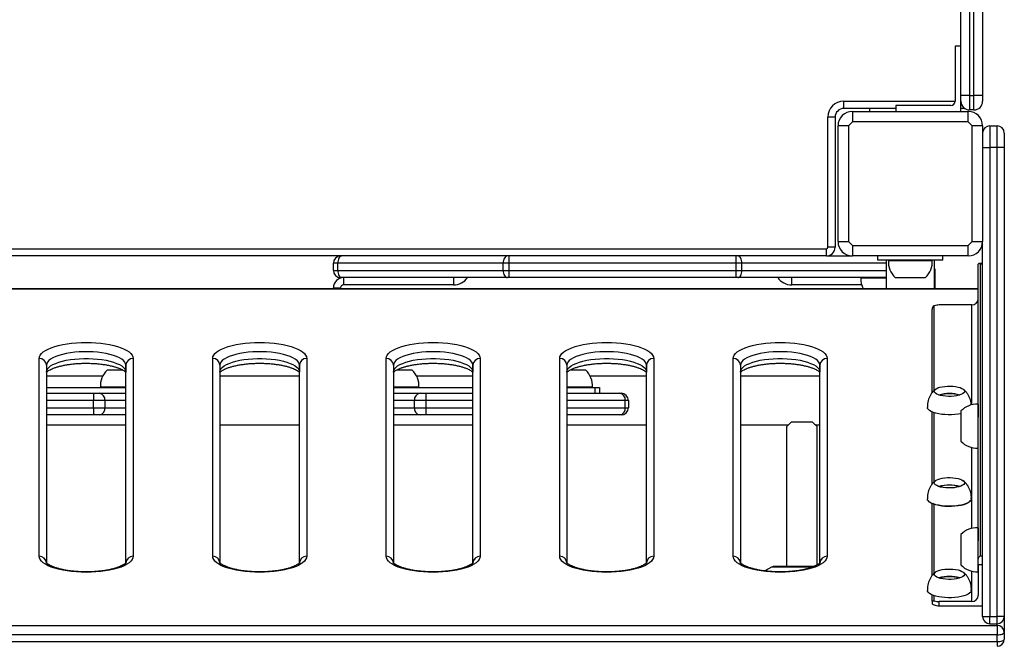
# Model space of a CAD drawing. Units: millimetres. Extents: x -7376 to 8234, y -7342 to 9210.
# Drawn here: x 1189 to 1870, y -5660 to -5226 of the extents above; entities that cross this region are included whole.
import ezdxf

# ---------------------------------------------------------------- set-up
doc = ezdxf.new("R2010")
doc.units = ezdxf.units.MM

# ---------------------------------------------------------------- blocks, each defined once
blk = doc.blocks.new('T922')
at = {"color": 7, "linetype": 'Continuous', "lineweight": 25}
for p, q in [((1839.63, -5278.61), (1839.63, -4500.62)), ((1845.63, -4500.62), (1845.63, -5278.61)), ((1848.63, -5278.61), (1848.63, -4500.62)), ((1854.63, -4500.62), (1854.63, -5278.61)), ((1835.63, -5244.62), (1835.63, -5282.62)), ((1839.63, -5244.62), (1835.63, -5244.62)), ((1758.63, -5287.61), (1758.63, -5282.62)), ((1845.63, -5278.61), (1839.63, -5278.61)), ((1839.63, -5282.62), (1839.63, -5278.61)), ((1839.63, -5289.62), (1839.63, -5282.62)), ((1845.63, -5278.61), (1848.63, -5278.61)), ((1845.63, -5278.61), (1845.63, -5288.62)), ((1854.63, -5278.61), (1848.63, -5278.61)), ((1848.63, -5288.62), (1848.63, -5278.61)), ((1854.63, -5278.61), (1854.63, -5282.62)), ((1794.63, -5287.61), (1758.63, -5287.61)), ((1764.63, -5289.62), (1764.63, -5296.94)), ((1764.63, -5289.62), (1844.63, -5289.62)), ((1776.63, -5289.62), (1776.63, -5287.61)), ((1794.63, -5285.61), (1794.63, -5289.62)), ((1832.63, -5285.61), (1794.63, -5285.61)), ((1842.31, -5287.61), (1839.63, -5287.61)), ((1844.63, -5296.94), (1844.63, -5289.62)), ((1848.63, -5288.62), (1845.63, -5288.62)), ((1747.63, -5383.62), (1747.63, -5293.62)), ((1752.63, -5293.62), (1747.63, -5293.62)), ((1752.63, -5293.62), (1752.63, -5383.62)), ((1844.63, -5296.94), (1764.63, -5296.94)), ((1761.95, -5299.61), (1754.63, -5299.61)), ((1754.63, -5379.61), (1754.63, -5299.61)), ((1761.95, -5299.61), (1761.95, -5379.61)), ((1847.31, -5379.61), (1847.31, -5299.61)), ((1854.63, -5299.61), (1847.31, -5299.61)), ((1854.63, -5299.61), (1854.63, -5379.61)), ((1859.63, -5299.61), (1859.63, -5314.62)), ((1859.63, -5299.61), (1864.63, -5299.61)), ((1864.63, -5314.62), (1864.63, -5299.61)), ((1869.63, -5304.61), (1869.63, -5314.62)), ((1854.63, -5314.62), (1859.63, -5314.62)), ((1859.63, -5314.62), (1859.63, -5639.06)), ((1864.63, -5314.62), (1859.63, -5314.62)), ((1864.63, -5639.06), (1864.63, -5314.62)), ((1869.63, -5314.62), (1864.63, -5314.62)), ((1869.63, -5314.62), (1869.63, -5639.06)), ((1754.63, -5379.61), (1761.95, -5379.61)), ((1847.31, -5379.61), (1854.63, -5379.61)), ((1854.63, -5639.06), (1854.63, -5379.61)), ((962.63, -5384.61), (1746.63, -5384.61)), ((1746.63, -5389.61), (1746.63, -5384.61)), ((1752.63, -5383.62), (1747.63, -5383.62)), ((1764.63, -5382.29), (1844.63, -5382.29)), ((1764.63, -5382.29), (1764.63, -5389.61)), ((1844.63, -5389.61), (1844.63, -5382.29)), ((1746.63, -5389.61), (962.63, -5389.61)), ((1527.08, -5394.62), (1527.08, -5389.61)), ((1684.18, -5394.62), (1684.18, -5389.61)), ((1746.63, -5389.61), (1764.63, -5389.61)), ((1844.63, -5389.61), (1764.63, -5389.61)), ((1782.13, -5392.62), (1782.13, -5389.61)), ((1827.13, -5392.62), (1782.13, -5392.62)), ((1787.88, -5392.62), (1787.88, -5412.38)), ((1789.44, -5392.82), (1819.81, -5392.82)), ((1789.46, -5392.62), (1789.46, -5392.82)), ((1819.8, -5392.82), (1819.8, -5392.62)), ((1821.38, -5412.38), (1821.38, -5392.62)), ((1827.13, -5392.62), (1827.13, -5389.61)), ((1408.6, -5394.62), (1405.63, -5394.62)), ((1405.63, -5399.62), (1405.63, -5394.62)), ((1405.63, -5399.62), (1408.6, -5399.62)), ((1523.09, -5394.62), (1408.6, -5394.62)), ((1408.6, -5399.62), (1408.6, -5394.62)), ((1408.6, -5399.62), (1523.09, -5399.62)), ((1527.08, -5394.62), (1523.09, -5394.62)), ((1523.09, -5399.62), (1523.09, -5394.62)), ((1523.09, -5399.62), (1527.08, -5399.62)), ((1684.18, -5394.62), (1527.08, -5394.62)), ((1527.08, -5399.62), (1527.08, -5394.62)), ((1527.08, -5399.62), (1684.18, -5399.62)), ((1527.08, -5404.62), (1527.08, -5399.62)), ((1688.17, -5394.62), (1684.18, -5394.62)), ((1684.18, -5399.62), (1684.18, -5394.62)), ((1684.18, -5399.62), (1688.17, -5399.62)), ((1684.18, -5404.62), (1684.18, -5399.62)), ((1688.17, -5399.62), (1688.17, -5394.62)), ((1821.63, -5399.87), (1821.63, -5409.87)), ((1851.63, -5492.18), (1851.63, -5395.37)), ((1854.63, -5394.88), (1852.24, -5394.88)), ((1853.13, -5596.97), (1853.13, -5395.18)), ((1853.13, -5395.18), (1854.63, -5395.18)), ((1411.46, -5404.62), (1410.63, -5404.62)), ((1525.96, -5404.62), (1411.46, -5404.62)), ((1412.63, -5404.62), (1412.63, -5409.62)), ((1488.63, -5404.62), (1488.63, -5409.62)), ((1527.08, -5404.62), (1525.96, -5404.62)), ((1684.18, -5404.62), (1527.08, -5404.62)), ((1685.3, -5404.62), (1684.18, -5404.62)), ((1787.88, -5404.62), (1685.3, -5404.62)), ((1722.63, -5409.62), (1722.63, -5404.62)), ((1770.44, -5404.82), (1787.88, -5404.82)), ((1770.46, -5404.62), (1770.46, -5404.82)), ((1794.13, -5404.62), (1815.13, -5404.62)), ((1851.63, -5412.38), (869.63, -5412.38)), ((1405.63, -5411.62), (1410.63, -5411.62)), ((1405.63, -5412.38), (1405.63, -5411.62)), ((1488.63, -5409.62), (1412.63, -5409.62)), ((1821.63, -5409.87), (1821.63, -5412.38)), ((1819.63, -5484.29), (1819.63, -5426.66)), ((1847.13, -5423.54), (1824.63, -5423.54)), ((1202.13, -5597.37), (1202.13, -5460.56)), ((1267.13, -5460.56), (1267.13, -5597.37)), ((1322.13, -5597.37), (1322.13, -5460.56)), ((1387.13, -5460.56), (1387.13, -5597.37)), ((1442.13, -5597.37), (1442.13, -5460.56)), ((1507.13, -5460.56), (1507.13, -5597.37)), ((1562.13, -5597.37), (1562.13, -5460.56)), ((1627.13, -5460.56), (1627.13, -5597.37)), ((1682.13, -5597.37), (1682.13, -5460.56)), ((1747.13, -5460.56), (1747.13, -5597.37)), ((1207.13, -5465.26), (1207.13, -5601.71)), ((1207.13, -5465.26), (1207.13, -5469.96)), ((1262.13, -5601.74), (1262.13, -5465.26)), ((1262.13, -5465.26), (1262.13, -5469.96)), ((1327.13, -5465.26), (1327.13, -5601.71)), ((1327.13, -5465.26), (1327.13, -5469.96)), ((1382.13, -5601.74), (1382.13, -5465.26)), ((1382.13, -5465.26), (1382.13, -5469.96)), ((1447.13, -5465.26), (1447.13, -5601.71)), ((1447.13, -5465.26), (1447.13, -5469.96)), ((1502.13, -5601.74), (1502.13, -5465.26)), ((1502.13, -5465.26), (1502.13, -5469.96)), ((1567.13, -5465.26), (1567.13, -5601.71)), ((1567.13, -5465.26), (1567.13, -5469.96)), ((1622.13, -5601.74), (1622.13, -5465.26)), ((1622.13, -5465.26), (1622.13, -5469.96)), ((1687.13, -5465.26), (1687.13, -5601.71)), ((1687.13, -5465.26), (1687.13, -5469.96)), ((1742.13, -5601.74), (1742.13, -5465.26)), ((1742.13, -5465.26), (1742.13, -5469.96)), ((1246, -5472.87), (1207.13, -5472.87)), ((1260.09, -5468.62), (1249.13, -5468.62)), ((1382.13, -5472.87), (1327.13, -5472.87)), ((1460.13, -5468.62), (1449.21, -5468.62)), ((1502.13, -5472.87), (1463.26, -5472.87)), ((1580.13, -5468.62), (1569.21, -5468.62)), ((1622.13, -5472.87), (1583.26, -5472.87)), ((1742.13, -5472.87), (1687.13, -5472.87)), ((1207.13, -5480.62), (1262.13, -5480.62)), ((1262.13, -5480.42), (1244.44, -5480.42)), ((1244.46, -5480.42), (1244.46, -5480.62)), ((1464.81, -5480.42), (1447.13, -5480.42)), ((1447.13, -5480.62), (1502.13, -5480.62)), ((1464.8, -5480.62), (1464.8, -5480.42)), ((1584.81, -5480.42), (1567.13, -5480.42)), ((1567.13, -5480.62), (1586.63, -5480.62)), ((1584.8, -5480.62), (1584.8, -5480.42)), ((1586.63, -5484.62), (1586.63, -5480.62)), ((1586.63, -5480.62), (1589.63, -5480.62)), ((1589.63, -5480.62), (1589.63, -5484.62)), ((1207.13, -5484.62), (1239.77, -5484.62)), ((1239.77, -5484.62), (1239.77, -5489.62)), ((1239.77, -5484.62), (1243.7, -5484.62)), ((1243.7, -5484.62), (1262.13, -5484.62)), ((1447.13, -5484.62), (1465.56, -5484.62)), ((1465.56, -5484.62), (1469.49, -5484.62)), ((1469.49, -5484.62), (1502.13, -5484.62)), ((1469.49, -5484.62), (1469.49, -5489.62)), ((1567.13, -5484.62), (1603.56, -5484.62)), ((1603.56, -5484.62), (1604.63, -5484.62)), ((1239.77, -5494.62), (1239.77, -5489.62)), ((1247.63, -5489.62), (1239.77, -5489.62)), ((1239.77, -5494.62), (1239.77, -5499.62)), ((1239.77, -5494.62), (1247.63, -5494.62)), ((1247.63, -5489.62), (1247.63, -5494.62)), ((1469.49, -5489.62), (1461.63, -5489.62)), ((1461.63, -5494.62), (1461.63, -5489.62)), ((1461.63, -5494.62), (1469.49, -5494.62)), ((1469.49, -5489.62), (1469.49, -5494.62)), ((1469.49, -5494.62), (1469.49, -5499.62)), ((1607.49, -5494.62), (1607.49, -5489.62)), ((1609.63, -5489.62), (1607.49, -5489.62)), ((1607.49, -5494.62), (1609.63, -5494.62)), ((1609.63, -5489.62), (1609.63, -5494.62)), ((1851.43, -5492.17), (1851.43, -5522.54)), ((1851.63, -5492.18), (1851.43, -5492.18)), ((1851.63, -5492.18), (1851.63, -5501.23)), ((1239.77, -5499.62), (1207.13, -5499.62)), ((1243.7, -5499.62), (1239.77, -5499.62)), ((1262.13, -5499.62), (1243.7, -5499.62)), ((1465.56, -5499.62), (1447.13, -5499.62)), ((1469.49, -5499.62), (1465.56, -5499.62)), ((1502.13, -5499.62), (1469.49, -5499.62)), ((1603.56, -5499.62), (1567.13, -5499.62)), ((1604.63, -5499.62), (1603.56, -5499.62)), ((1819.63, -5547.56), (1819.63, -5497.69)), ((1839.63, -5496.85), (1839.63, -5517.85)), ((1851.63, -5577.69), (1851.63, -5501.23)), ((1207.13, -5506.36), (1262.13, -5506.36)), ((1327.13, -5506.36), (1382.13, -5506.36)), ((1447.13, -5506.36), (1502.13, -5506.36)), ((1567.13, -5506.36), (1622.13, -5506.36)), ((1687.13, -5506.36), (1720.43, -5506.36)), ((1718.98, -5507.76), (1718.98, -5604.35)), ((1722.56, -5504.35), (1736.7, -5504.35)), ((1738.83, -5506.36), (1742.13, -5506.36)), ((1740.28, -5603.28), (1740.28, -5507.76)), ((1851.43, -5522.52), (1851.63, -5522.52)), ((1819.63, -5610.83), (1819.63, -5560.96)), ((1839.63, -5582.36), (1839.63, -5603.36)), ((1851.43, -5577.67), (1851.43, -5608.04)), ((1851.63, -5577.69), (1851.43, -5577.69)), ((1851.63, -5577.69), (1851.63, -5586.74)), ((1851.63, -5599.6), (1851.63, -5586.74)), ((1853.13, -5596.97), (1854.63, -5596.97)), ((1730.58, -5604.35), (1710.7, -5604.35)), ((1738.28, -5604.35), (1730.58, -5604.35)), ((1851.63, -5603.38), (1851.63, -5599.6)), ((1854.63, -5603.38), (1851.63, -5603.38)), ((1851.63, -5603.38), (1851.63, -5624.53)), ((1708.7, -5604.88), (1704.09, -5607.54)), ((1851.43, -5608.03), (1851.63, -5608.03)), ((1819.63, -5628.45), (1819.63, -5624.23)), ((1846.8, -5621.06), (1846.77, -5621.36)), ((1819.63, -5628.45), (1819.63, -5629.86)), ((1824.63, -5631.57), (1824.63, -5628.75)), ((1847.13, -5628.75), (1824.63, -5628.75)), ((1824.63, -5631.57), (1854.63, -5631.57)), ((844.63, -5645.25), (1864.63, -5645.25)), ((1854.63, -5639.06), (1859.63, -5639.06)), ((1859.63, -5639.06), (1864.63, -5639.06)), ((1859.63, -5644.06), (1864.63, -5644.06)), ((1869.63, -5639.06), (1864.63, -5639.06)), ((1864.63, -5645.25), (1864.63, -5651.66)), ((1869.63, -5639.06), (1869.63, -5649.95)), ((1864.63, -5651.66), (844.63, -5651.66)), ((1864.63, -5656.36), (1864.63, -5651.66)), ((1869.63, -5649.95), (1869.63, -5654.65)), ((844.63, -5656.36), (1864.63, -5656.36))]:
    blk.add_line(p, q, dxfattribs=at)
at = {"color": 8, "linetype": 'Continuous', "lineweight": 25}
for p, q in [((1758.63, -5282.62), (1835.63, -5282.62)), ((1787.88, -5394.62), (1688.17, -5394.62)), ((1688.17, -5399.62), (1787.88, -5399.62)), ((1851.63, -5412.68), (869.63, -5412.68)), ((1410.63, -5411.62), (1410.63, -5412.38)), ((1770.96, -5409.62), (1722.63, -5409.62)), ((1821.38, -5409.87), (1821.63, -5409.87)), ((1821.13, -5482.62), (1821.13, -5424.03)), ((1847.13, -5492.56), (1847.13, -5423.54)), ((1239.77, -5489.62), (1207.13, -5489.62)), ((1207.13, -5494.62), (1239.77, -5494.62)), ((1262.13, -5489.62), (1247.63, -5489.62)), ((1247.63, -5494.62), (1262.13, -5494.62)), ((1461.63, -5489.62), (1447.13, -5489.62)), ((1447.13, -5494.62), (1461.63, -5494.62)), ((1502.13, -5489.62), (1469.49, -5489.62)), ((1469.49, -5494.62), (1502.13, -5494.62)), ((1607.49, -5489.62), (1567.13, -5489.62)), ((1567.13, -5494.62), (1607.49, -5494.62)), ((1821.13, -5545.89), (1821.13, -5498.26)), ((1847.13, -5578.06), (1847.13, -5522.15)), ((1821.13, -5609.16), (1821.13, -5561.53)), ((1730.68, -5604.88), (1708.7, -5604.88)), ((1736.87, -5604.88), (1730.68, -5604.88)), ((1847.13, -5628.75), (1847.13, -5607.66)), ((1821.13, -5628.27), (1821.13, -5624.8)), ((1859.63, -5644.06), (1859.63, -5639.06)), ((1864.63, -5644.06), (1864.63, -5639.06)), ((1864.63, -5645.25), (1864.63, -5644.06)), ((1864.63, -5656.36), (1864.63, -5659.65))]:
    blk.add_line(p, q, dxfattribs=at)
at = {"color": 7, "linetype": 'Continuous', "lineweight": 25, "flags": 128}
for points in [[(1411.46, -5389.61), (1410.9, -5389.71), (1410.37, -5390), (1409.87, -5390.46), (1409.44, -5391.08), (1409.08, -5391.84), (1408.81, -5392.7), (1408.65, -5393.64), (1408.6, -5394.62)], [(1525.96, -5389.61), (1525.4, -5389.71), (1524.86, -5390), (1524.36, -5390.46), (1523.93, -5391.08), (1523.57, -5391.84), (1523.31, -5392.7), (1523.14, -5393.64), (1523.09, -5394.62)], [(1688.17, -5394.62), (1688.11, -5393.64), (1687.95, -5392.7), (1687.69, -5391.84), (1687.33, -5391.08), (1686.89, -5390.46), (1686.4, -5390), (1685.86, -5389.71), (1685.3, -5389.61)], [(1408.6, -5399.62), (1408.65, -5400.59), (1408.81, -5401.53), (1409.08, -5402.39), (1409.44, -5403.15), (1409.87, -5403.77), (1410.37, -5404.23), (1410.9, -5404.52), (1411.46, -5404.62)], [(1523.09, -5399.62), (1523.14, -5400.59), (1523.31, -5401.53), (1523.57, -5402.39), (1523.93, -5403.15), (1524.36, -5403.77), (1524.86, -5404.23), (1525.4, -5404.52), (1525.96, -5404.62)], [(1685.3, -5404.62), (1685.86, -5404.52), (1686.4, -5404.23), (1686.89, -5403.77), (1687.33, -5403.15), (1687.69, -5402.39), (1687.95, -5401.53), (1688.11, -5400.59), (1688.17, -5399.62)], [(1821.38, -5398.3), (1821.53, -5398.89), (1821.63, -5399.87)], [(1202.13, -5460.56), (1202.31, -5459.4), (1202.84, -5458.25), (1203.72, -5457.13), (1204.94, -5456.04), (1206.48, -5455), (1208.34, -5454.03), (1210.48, -5453.12), (1212.88, -5452.3), (1215.53, -5451.57), (1218.38, -5450.94), (1221.41, -5450.41), (1224.59, -5449.99), (1227.87, -5449.69), (1231.23, -5449.51), (1234.63, -5449.45), (1238.03, -5449.51), (1241.39, -5449.69), (1244.67, -5449.99), (1247.85, -5450.41), (1250.88, -5450.94), (1253.73, -5451.57), (1256.38, -5452.3), (1258.78, -5453.12), (1260.92, -5454.03), (1262.78, -5455), (1264.32, -5456.04), (1265.54, -5457.13), (1266.42, -5458.25), (1266.95, -5459.4), (1267.13, -5460.56)], [(1322.13, -5460.56), (1322.31, -5459.4), (1322.84, -5458.25), (1323.72, -5457.13), (1324.94, -5456.04), (1326.48, -5455), (1328.34, -5454.03), (1330.48, -5453.12), (1332.88, -5452.3), (1335.53, -5451.57), (1338.38, -5450.94), (1341.41, -5450.41), (1344.59, -5449.99), (1347.87, -5449.69), (1351.23, -5449.51), (1354.63, -5449.45), (1358.03, -5449.51), (1361.39, -5449.69), (1364.67, -5449.99), (1367.85, -5450.41), (1370.88, -5450.94), (1373.73, -5451.57), (1376.38, -5452.3), (1378.78, -5453.12), (1380.92, -5454.03), (1382.78, -5455), (1384.32, -5456.04), (1385.54, -5457.13), (1386.42, -5458.25), (1386.95, -5459.4), (1387.13, -5460.56)], [(1442.13, -5460.56), (1442.31, -5459.4), (1442.84, -5458.25), (1443.72, -5457.13), (1444.94, -5456.04), (1446.48, -5455), (1448.34, -5454.03), (1450.48, -5453.12), (1452.88, -5452.3), (1455.53, -5451.57), (1458.38, -5450.94), (1461.41, -5450.41), (1464.59, -5449.99), (1467.87, -5449.69), (1471.23, -5449.51), (1474.63, -5449.45), (1478.03, -5449.51), (1481.39, -5449.69), (1484.67, -5449.99), (1487.85, -5450.41), (1490.88, -5450.94), (1493.73, -5451.57), (1496.38, -5452.3), (1498.78, -5453.12), (1500.92, -5454.03), (1502.78, -5455), (1504.32, -5456.04), (1505.54, -5457.13), (1506.42, -5458.25), (1506.95, -5459.4), (1507.13, -5460.56)], [(1562.13, -5460.56), (1562.31, -5459.4), (1562.84, -5458.25), (1563.72, -5457.13), (1564.94, -5456.04), (1566.48, -5455), (1568.34, -5454.03), (1570.48, -5453.12), (1572.88, -5452.3), (1575.53, -5451.57), (1578.38, -5450.94), (1581.41, -5450.41), (1584.59, -5449.99), (1587.87, -5449.69), (1591.23, -5449.51), (1594.63, -5449.45), (1598.03, -5449.51), (1601.39, -5449.69), (1604.67, -5449.99), (1607.85, -5450.41), (1610.88, -5450.94), (1613.73, -5451.57), (1616.38, -5452.3), (1618.78, -5453.12), (1620.92, -5454.03), (1622.78, -5455), (1624.32, -5456.04), (1625.54, -5457.13), (1626.42, -5458.25), (1626.95, -5459.4), (1627.13, -5460.56)], [(1682.13, -5460.56), (1682.31, -5459.4), (1682.84, -5458.25), (1683.72, -5457.13), (1684.94, -5456.04), (1686.48, -5455), (1688.34, -5454.03), (1690.48, -5453.12), (1692.88, -5452.3), (1695.53, -5451.57), (1698.38, -5450.94), (1701.41, -5450.41), (1704.59, -5449.99), (1707.87, -5449.69), (1711.23, -5449.51), (1714.63, -5449.45), (1718.03, -5449.51), (1721.39, -5449.69), (1724.67, -5449.99), (1727.85, -5450.41), (1730.88, -5450.94), (1733.73, -5451.57), (1736.38, -5452.3), (1738.78, -5453.12), (1740.92, -5454.03), (1742.78, -5455), (1744.32, -5456.04), (1745.54, -5457.13), (1746.42, -5458.25), (1746.95, -5459.4), (1747.13, -5460.56)], [(1262.13, -5465.26), (1261.94, -5464.17), (1261.39, -5463.09), (1260.47, -5462.04), (1259.2, -5461.04), (1257.61, -5460.09), (1255.7, -5459.22), (1253.5, -5458.42), (1251.05, -5457.72), (1248.38, -5457.12), (1245.52, -5456.62), (1242.52, -5456.25), (1239.4, -5456), (1236.23, -5455.87), (1233.03, -5455.87), (1229.85, -5456), (1226.74, -5456.25), (1223.74, -5456.62), (1220.88, -5457.12), (1218.21, -5457.72), (1215.76, -5458.42), (1213.56, -5459.22), (1211.65, -5460.09), (1210.05, -5461.04), (1208.79, -5462.04), (1207.87, -5463.09), (1207.32, -5464.17), (1207.13, -5465.26)], [(1207.13, -5469.96), (1207.32, -5468.87), (1207.87, -5467.79), (1208.79, -5466.74), (1210.05, -5465.74), (1211.65, -5464.79), (1213.56, -5463.91), (1215.76, -5463.12), (1218.21, -5462.42), (1220.88, -5461.81), (1223.74, -5461.32), (1226.74, -5460.95), (1229.85, -5460.7), (1233.03, -5460.57), (1236.23, -5460.57), (1239.4, -5460.7), (1242.52, -5460.95), (1245.52, -5461.32), (1248.38, -5461.81), (1251.05, -5462.42), (1253.5, -5463.12), (1255.7, -5463.91), (1257.61, -5464.79), (1259.2, -5465.74), (1260.47, -5466.74), (1261.39, -5467.79), (1261.94, -5468.87), (1262.13, -5469.96)], [(1382.13, -5465.26), (1381.94, -5464.17), (1381.39, -5463.09), (1380.47, -5462.04), (1379.2, -5461.04), (1377.61, -5460.09), (1375.7, -5459.22), (1373.5, -5458.42), (1371.05, -5457.72), (1368.38, -5457.12), (1365.52, -5456.62), (1362.52, -5456.25), (1359.4, -5456), (1356.23, -5455.87), (1353.03, -5455.87), (1349.85, -5456), (1346.74, -5456.25), (1343.74, -5456.62), (1340.88, -5457.12), (1338.21, -5457.72), (1335.76, -5458.42), (1333.56, -5459.22), (1331.65, -5460.09), (1330.05, -5461.04), (1328.79, -5462.04), (1327.87, -5463.09), (1327.32, -5464.17), (1327.13, -5465.26)], [(1327.13, -5469.96), (1327.32, -5468.87), (1327.87, -5467.79), (1328.79, -5466.74), (1330.05, -5465.74), (1331.65, -5464.79), (1333.56, -5463.91), (1335.76, -5463.12), (1338.21, -5462.42), (1340.88, -5461.81), (1343.74, -5461.32), (1346.74, -5460.95), (1349.85, -5460.7), (1353.03, -5460.57), (1356.23, -5460.57), (1359.4, -5460.7), (1362.52, -5460.95), (1365.52, -5461.32), (1368.38, -5461.81), (1371.05, -5462.42), (1373.5, -5463.12), (1375.7, -5463.91), (1377.61, -5464.79), (1379.2, -5465.74), (1380.47, -5466.74), (1381.39, -5467.79), (1381.94, -5468.87), (1382.13, -5469.96)], [(1502.13, -5465.26), (1501.94, -5464.17), (1501.39, -5463.09), (1500.47, -5462.04), (1499.2, -5461.04), (1497.61, -5460.09), (1495.7, -5459.22), (1493.5, -5458.42), (1491.05, -5457.72), (1488.38, -5457.12), (1485.52, -5456.62), (1482.52, -5456.25), (1479.41, -5456), (1476.23, -5455.87), (1473.03, -5455.87), (1469.85, -5456), (1466.74, -5456.25), (1463.74, -5456.62), (1460.88, -5457.12), (1458.21, -5457.72), (1455.76, -5458.42), (1453.56, -5459.22), (1451.65, -5460.09), (1450.05, -5461.04), (1448.79, -5462.04), (1447.87, -5463.09), (1447.32, -5464.17), (1447.13, -5465.26)], [(1447.13, -5469.96), (1447.32, -5468.87), (1447.87, -5467.79), (1448.79, -5466.74), (1450.05, -5465.74), (1451.65, -5464.79), (1453.56, -5463.91), (1455.76, -5463.12), (1458.21, -5462.42), (1460.88, -5461.81), (1463.74, -5461.32), (1466.74, -5460.95), (1469.85, -5460.7), (1473.03, -5460.57), (1476.23, -5460.57), (1479.41, -5460.7), (1482.52, -5460.95), (1485.52, -5461.32), (1488.38, -5461.81), (1491.05, -5462.42), (1493.5, -5463.12), (1495.7, -5463.91), (1497.61, -5464.79), (1499.2, -5465.74), (1500.47, -5466.74), (1501.39, -5467.79), (1501.94, -5468.87), (1502.13, -5469.96)], [(1622.13, -5465.26), (1621.94, -5464.17), (1621.39, -5463.09), (1620.47, -5462.04), (1619.2, -5461.04), (1617.61, -5460.09), (1615.7, -5459.22), (1613.5, -5458.42), (1611.05, -5457.72), (1608.38, -5457.12), (1605.52, -5456.62), (1602.52, -5456.25), (1599.41, -5456), (1596.23, -5455.87), (1593.03, -5455.87), (1589.85, -5456), (1586.74, -5456.25), (1583.74, -5456.62), (1580.88, -5457.12), (1578.21, -5457.72), (1575.76, -5458.42), (1573.56, -5459.22), (1571.65, -5460.09), (1570.05, -5461.04), (1568.79, -5462.04), (1567.87, -5463.09), (1567.32, -5464.17), (1567.13, -5465.26)], [(1567.13, -5469.96), (1567.32, -5468.87), (1567.87, -5467.79), (1568.79, -5466.74), (1570.05, -5465.74), (1571.65, -5464.79), (1573.56, -5463.91), (1575.76, -5463.12), (1578.21, -5462.42), (1580.88, -5461.81), (1583.74, -5461.32), (1586.74, -5460.95), (1589.85, -5460.7), (1593.03, -5460.57), (1596.23, -5460.57), (1599.41, -5460.7), (1602.52, -5460.95), (1605.52, -5461.32), (1608.38, -5461.81), (1611.05, -5462.42), (1613.5, -5463.12), (1615.7, -5463.91), (1617.61, -5464.79), (1619.2, -5465.74), (1620.47, -5466.74), (1621.39, -5467.79), (1621.94, -5468.87), (1622.13, -5469.96)], [(1742.13, -5465.26), (1741.94, -5464.17), (1741.39, -5463.09), (1740.47, -5462.04), (1739.2, -5461.04), (1737.61, -5460.09), (1735.7, -5459.22), (1733.5, -5458.42), (1731.05, -5457.72), (1728.38, -5457.12), (1725.52, -5456.62), (1722.52, -5456.25), (1719.4, -5456), (1716.23, -5455.87), (1713.03, -5455.87), (1709.85, -5456), (1706.74, -5456.25), (1703.74, -5456.62), (1700.88, -5457.12), (1698.21, -5457.72), (1695.76, -5458.42), (1693.56, -5459.22), (1691.65, -5460.09), (1690.05, -5461.04), (1688.79, -5462.04), (1687.87, -5463.09), (1687.32, -5464.17), (1687.13, -5465.26)], [(1687.13, -5469.96), (1687.32, -5468.87), (1687.87, -5467.79), (1688.79, -5466.74), (1690.05, -5465.74), (1691.65, -5464.79), (1693.56, -5463.91), (1695.76, -5463.12), (1698.21, -5462.42), (1700.88, -5461.81), (1703.74, -5461.32), (1706.74, -5460.95), (1709.85, -5460.7), (1713.03, -5460.57), (1716.23, -5460.57), (1719.4, -5460.7), (1722.52, -5460.95), (1725.52, -5461.32), (1728.38, -5461.81), (1731.05, -5462.42), (1733.5, -5463.12), (1735.7, -5463.91), (1737.61, -5464.79), (1739.2, -5465.74), (1740.47, -5466.74), (1741.39, -5467.79), (1741.94, -5468.87), (1742.13, -5469.96)], [(1841.88, -5482.45), (1842.12, -5483.11), (1842.01, -5483.77), (1841.55, -5484.41), (1840.75, -5485.02), (1839.63, -5485.56), (1838.25, -5486.02), (1836.64, -5486.39), (1834.86, -5486.65), (1832.97, -5486.8), (1831.03, -5486.82), (1829.11, -5486.72), (1827.28, -5486.5), (1825.6, -5486.17), (1824.12, -5485.75), (1822.9, -5485.23), (1821.98, -5484.65), (1821.38, -5484.02), (1821.14, -5483.36), (1821.25, -5482.7), (1821.71, -5482.06), (1822.51, -5481.45), (1823.63, -5480.91), (1825.01, -5480.45), (1826.62, -5480.08), (1828.4, -5479.82), (1830.29, -5479.67), (1832.23, -5479.65), (1834.14, -5479.75), (1835.98, -5479.97), (1837.66, -5480.29), (1839.13, -5480.72), (1840.36, -5481.24), (1841.28, -5481.82), (1841.88, -5482.45)], [(1839.63, -5498.74), (1837.71, -5499.08), (1835.51, -5499.34), (1833.22, -5499.49), (1830.9, -5499.51), (1828.59, -5499.41), (1826.36, -5499.19), (1824.25, -5498.86), (1822.31, -5498.42), (1820.59, -5497.89), (1819.12, -5497.27), (1817.96, -5496.58), (1817.11, -5495.84), (1816.6, -5495.07), (1816.45, -5494.42)], [(1841.88, -5545.72), (1842.12, -5546.38), (1842.01, -5547.04), (1841.55, -5547.69), (1840.75, -5548.29), (1839.63, -5548.83), (1838.25, -5549.3), (1836.64, -5549.66), (1834.86, -5549.93), (1832.97, -5550.07), (1831.03, -5550.09), (1829.11, -5549.99), (1827.28, -5549.78), (1825.6, -5549.45), (1824.12, -5549.02), (1822.9, -5548.51), (1821.98, -5547.92), (1821.38, -5547.29), (1821.14, -5546.63), (1821.25, -5545.97), (1821.71, -5545.33), (1822.51, -5544.73), (1823.63, -5544.18), (1825.01, -5543.72), (1826.62, -5543.35), (1828.4, -5543.09), (1830.29, -5542.95), (1832.23, -5542.92), (1834.14, -5543.02), (1835.98, -5543.24), (1837.66, -5543.57), (1839.13, -5544), (1840.36, -5544.51), (1841.28, -5545.09), (1841.88, -5545.72)], [(1846.81, -5557.7), (1846.76, -5558.04), (1846.38, -5558.83), (1845.66, -5559.59), (1844.61, -5560.29), (1843.25, -5560.94), (1841.62, -5561.51), (1839.76, -5561.98), (1837.71, -5562.36), (1835.51, -5562.62), (1833.22, -5562.76), (1830.9, -5562.78), (1828.59, -5562.68), (1826.36, -5562.47), (1824.25, -5562.13), (1822.31, -5561.7), (1820.59, -5561.16), (1819.12, -5560.54), (1817.96, -5559.86), (1817.11, -5559.12), (1816.6, -5558.34), (1816.45, -5557.7)], [(1846.8, -5557.78), (1846.74, -5558.23), (1846.37, -5559.02), (1845.64, -5559.77), (1844.59, -5560.48), (1843.24, -5561.12), (1841.61, -5561.69), (1839.75, -5562.17), (1837.7, -5562.54), (1835.51, -5562.8), (1833.22, -5562.94), (1830.9, -5562.97), (1828.6, -5562.87), (1826.36, -5562.65), (1824.25, -5562.32), (1822.32, -5561.88), (1820.6, -5561.35), (1819.14, -5560.73), (1817.97, -5560.04), (1817.12, -5559.3), (1816.62, -5558.53), (1816.46, -5557.78)], [(1267.13, -5597.37), (1266.95, -5598.53), (1266.42, -5599.68), (1265.54, -5600.81), (1264.32, -5601.89), (1262.78, -5602.93), (1260.92, -5603.9), (1258.78, -5604.81), (1256.38, -5605.63), (1253.73, -5606.36), (1250.88, -5607), (1247.85, -5607.53), (1244.67, -5607.94), (1241.39, -5608.24), (1238.03, -5608.43), (1234.63, -5608.49), (1231.23, -5608.43), (1227.87, -5608.24), (1224.59, -5607.94), (1221.41, -5607.53), (1218.38, -5607), (1215.53, -5606.36), (1212.88, -5605.63), (1210.48, -5604.81), (1208.34, -5603.9), (1206.48, -5602.93), (1204.94, -5601.89), (1203.72, -5600.81), (1202.84, -5599.68), (1202.31, -5598.53), (1202.13, -5597.37)], [(1387.13, -5597.37), (1386.95, -5598.53), (1386.42, -5599.68), (1385.54, -5600.81), (1384.32, -5601.89), (1382.78, -5602.93), (1380.92, -5603.9), (1378.78, -5604.81), (1376.38, -5605.63), (1373.73, -5606.36), (1370.88, -5607), (1367.85, -5607.53), (1364.67, -5607.94), (1361.39, -5608.24), (1358.03, -5608.43), (1354.63, -5608.49), (1351.23, -5608.43), (1347.87, -5608.24), (1344.59, -5607.94), (1341.41, -5607.53), (1338.38, -5607), (1335.53, -5606.36), (1332.88, -5605.63), (1330.48, -5604.81), (1328.34, -5603.9), (1326.48, -5602.93), (1324.94, -5601.89), (1323.72, -5600.81), (1322.84, -5599.68), (1322.31, -5598.53), (1322.13, -5597.37)], [(1507.13, -5597.37), (1506.95, -5598.53), (1506.42, -5599.68), (1505.54, -5600.81), (1504.32, -5601.89), (1502.78, -5602.93), (1500.92, -5603.9), (1498.78, -5604.81), (1496.38, -5605.63), (1493.73, -5606.36), (1490.88, -5607), (1487.85, -5607.53), (1484.67, -5607.94), (1481.39, -5608.24), (1478.03, -5608.43), (1474.63, -5608.49), (1471.23, -5608.43), (1467.87, -5608.24), (1464.59, -5607.94), (1461.41, -5607.53), (1458.38, -5607), (1455.53, -5606.36), (1452.88, -5605.63), (1450.48, -5604.81), (1448.34, -5603.9), (1446.48, -5602.93), (1444.94, -5601.89), (1443.72, -5600.81), (1442.84, -5599.68), (1442.31, -5598.53), (1442.13, -5597.37)], [(1627.13, -5597.37), (1626.95, -5598.53), (1626.42, -5599.68), (1625.54, -5600.81), (1624.32, -5601.89), (1622.78, -5602.93), (1620.92, -5603.9), (1618.78, -5604.81), (1616.38, -5605.63), (1613.73, -5606.36), (1610.88, -5607), (1607.85, -5607.53), (1604.67, -5607.94), (1601.39, -5608.24), (1598.03, -5608.43), (1594.63, -5608.49), (1591.23, -5608.43), (1587.87, -5608.24), (1584.59, -5607.94), (1581.41, -5607.53), (1578.38, -5607), (1575.53, -5606.36), (1572.88, -5605.63), (1570.48, -5604.81), (1568.34, -5603.9), (1566.48, -5602.93), (1564.94, -5601.89), (1563.72, -5600.81), (1562.84, -5599.68), (1562.31, -5598.53), (1562.13, -5597.37)], [(1747.13, -5597.37), (1746.95, -5598.53), (1746.42, -5599.68), (1745.54, -5600.81), (1744.32, -5601.89), (1742.78, -5602.93), (1740.92, -5603.9), (1738.78, -5604.81), (1736.38, -5605.63), (1733.73, -5606.36), (1730.88, -5607), (1727.85, -5607.53), (1724.67, -5607.94), (1721.39, -5608.24), (1718.03, -5608.43), (1714.63, -5608.49), (1711.23, -5608.43), (1707.87, -5608.24), (1704.59, -5607.94), (1701.41, -5607.53), (1698.38, -5607), (1695.53, -5606.36), (1692.88, -5605.63), (1690.48, -5604.81), (1688.34, -5603.9), (1686.48, -5602.93), (1684.94, -5601.89), (1683.72, -5600.81), (1682.84, -5599.68), (1682.31, -5598.53), (1682.13, -5597.37)], [(1841.88, -5609), (1842.12, -5609.66), (1842.01, -5610.32), (1841.55, -5610.96), (1840.75, -5611.56), (1839.63, -5612.11), (1838.25, -5612.57), (1836.64, -5612.94), (1834.86, -5613.2), (1832.97, -5613.34), (1831.03, -5613.37), (1829.11, -5613.27), (1827.28, -5613.05), (1825.6, -5612.72), (1824.12, -5612.29), (1822.9, -5611.78), (1821.98, -5611.2), (1821.38, -5610.57), (1821.14, -5609.91), (1821.25, -5609.25), (1821.71, -5608.6), (1822.51, -5608), (1823.63, -5607.46), (1825.01, -5606.99), (1826.62, -5606.63), (1828.4, -5606.36), (1830.29, -5606.22), (1832.23, -5606.2), (1834.14, -5606.3), (1835.98, -5606.51), (1837.66, -5606.84), (1839.13, -5607.27), (1840.36, -5607.79), (1841.28, -5608.37), (1841.88, -5609)], [(1846.81, -5620.97), (1846.76, -5621.32), (1846.38, -5622.1), (1845.66, -5622.86), (1844.61, -5623.57), (1843.25, -5624.21), (1841.62, -5624.78), (1839.76, -5625.26), (1837.71, -5625.63), (1835.51, -5625.89), (1833.22, -5626.04), (1830.9, -5626.06), (1828.59, -5625.96), (1826.36, -5625.74), (1824.25, -5625.41), (1822.31, -5624.97), (1820.59, -5624.44), (1819.12, -5623.82), (1817.96, -5623.13), (1817.11, -5622.39), (1816.6, -5621.61), (1816.45, -5620.97)], [(1819.63, -5629.86), (1819.73, -5630.2), (1820.01, -5630.52), (1820.47, -5630.81), (1821.09, -5631.07), (1821.85, -5631.28), (1822.72, -5631.44), (1823.65, -5631.54), (1824.63, -5631.57)], [(1864.63, -5651.66), (1865.61, -5651.63), (1866.54, -5651.53), (1867.41, -5651.37), (1868.17, -5651.16), (1868.79, -5650.9), (1869.25, -5650.61), (1869.53, -5650.29), (1869.63, -5649.95)], [(1864.63, -5656.36), (1865.61, -5656.33), (1866.54, -5656.23), (1867.41, -5656.07), (1868.17, -5655.86), (1868.79, -5655.6), (1869.25, -5655.3), (1869.53, -5654.98), (1869.63, -5654.65)]]:
    blk.add_lwpolyline(points, dxfattribs=at)
at = {"color": 7, "linetype": 'Continuous', "lineweight": 25}
for centre, radius, start, end in [((1758.63, -5293.62), 11, 90, 180), ((1832.63, -5282.62), 3, 270, 0), ((1845.63, -5282.62), 6, 180, 270), ((1848.63, -5282.62), 6, 270, 360), ((1758.63, -5293.62), 6, 90, 180), ((1764.63, -5299.62), 10, 90, 180), ((1844.63, -5299.62), 10, 0, 90), ((1799.68, -5334.67), 51.5, 132.88913, 137.10066), ((1809.58, -5334.67), 51.5, 42.89934, 47.11087), ((1859.63, -5304.62), 5, 90, 180), ((1864.63, -5304.62), 5, 0, 90), ((1764.63, -5379.62), 10, 180, 270), ((1799.27, -5344.98), 50.92, 222.86456, 227.12523), ((1809.99, -5344.98), 50.92, 312.87477, 317.13544), ((1844.63, -5379.62), 10, 270, 0), ((1746.63, -5383.62), 1, 270, 0), ((1746.63, -5383.62), 6, 270, 0), ((1410.63, -5394.62), 5, 90, 180), ((1804.63, -5393.62), 15.21, 176.9847, 226.32642), ((1804.63, -5393.62), 15.21, 313.67358, 3.0153), ((1410.63, -5399.62), 5, 180, 270), ((1412.63, -5411.62), 7, 90, 180), ((1785.63, -5405.62), 15.21, 176.9847, 206.40415), ((1412.63, -5411.62), 2, 90, 180), ((1847.26, -5419.17), 4.37, 268.2838, 358.15534), ((1824.44, -5434.98), 11.44, 89.05488, 106.82921), ((1202.28, -5465.42), 4.86, 1.82909, 91.73033), ((1266.98, -5465.42), 4.86, 88.26967, 178.17091), ((1322.28, -5465.42), 4.86, 1.82909, 91.73033), ((1386.98, -5465.42), 4.86, 88.27838, 178.1622), ((1442.28, -5465.42), 4.86, 1.82909, 91.73033), ((1506.98, -5465.42), 4.86, 88.27502, 178.17102), ((1562.28, -5465.42), 4.86, 1.82898, 91.72498), ((1626.98, -5465.42), 4.86, 88.26967, 178.17091), ((1682.28, -5465.42), 4.86, 1.82909, 91.73033), ((1746.98, -5465.42), 4.86, 88.26967, 178.17091), ((1259.63, -5479.62), 15.21, 133.67358, 183.0153), ((1449.63, -5479.62), 15.21, 356.9847, 46.32642), ((1569.63, -5479.62), 15.21, 356.9847, 46.32642), ((1243.09, -5489.14), 4.56, 353.99011, 82.36488), ((1466.17, -5489.14), 4.56, 97.64444, 186.00058), ((1602.95, -5489.14), 4.56, 353.99272, 82.36226), ((1604.63, -5489.62), 5, 0, 90), ((1831.63, -5510.75), 25.98, 73.69924, 106.30076), ((1831.63, -5509.7), 24.75, 73.80481, 106.03614), ((1243.09, -5495.09), 4.56, 277.6515, 5.99352), ((1466.17, -5495.09), 4.56, 174.0158, 262.33918), ((1602.95, -5495.09), 4.56, 277.65412, 5.9909), ((1604.63, -5494.62), 5, 270, 360), ((1850.63, -5507.36), 15.21, 86.9847, 136.32642), ((1850.63, -5507.35), 15.21, 223.67358, 273.0153), ((1831.63, -5574.03), 25.98, 73.69924, 106.30076), ((1831.63, -5573), 24.78, 73.8236, 106.01735), ((1850.63, -5592.86), 15.21, 86.9847, 136.32642), ((1202.28, -5602.22), 4.86, 1.84095, 91.73007), ((1266.98, -5602.22), 4.86, 88.26993, 178.15905), ((1322.28, -5602.22), 4.86, 1.84095, 91.73007), ((1386.98, -5602.23), 4.86, 88.27864, 178.15033), ((1442.28, -5602.22), 4.86, 1.84095, 91.73007), ((1506.98, -5602.22), 4.86, 88.27527, 178.15916), ((1562.28, -5602.22), 4.86, 1.84084, 91.72473), ((1626.98, -5602.22), 4.86, 88.26993, 178.15905), ((1682.28, -5602.22), 4.86, 1.84095, 91.73007), ((1746.98, -5602.22), 4.86, 88.26993, 178.15905), ((1710.7, -5608.35), 4, 90, 120), ((1850.63, -5592.86), 15.21, 223.67358, 273.0153), ((1831.63, -5637.32), 26, 73.71306, 106.28694), ((1831.62, -5636.26), 24.77, 73.80965, 106.02335), ((1847.26, -5624.39), 4.37, 268.26571, 358.17343), ((1824.45, -5617.29), 11.47, 253.19587, 270.92004), ((1859.63, -5639.06), 5, 180, 270), ((1864.63, -5639.06), 5, 270, 0), ((1864.77, -5650.11), 4.86, 1.84537, 91.71404), ((1864.63, -5654.65), 5, 270, 0)]:
    blk.add_arc(centre, radius, start, end, dxfattribs=at)
at = {"color": 8, "linetype": 'Continuous', "lineweight": 25}
for centre, start, end in [((1488.63, -5397.62), 270, 324.31467), ((1722.63, -5397.62), 215.68533, 270)]:
    blk.add_arc(centre, 12, start, end, dxfattribs=at)
at = {"color": 7, "linetype": 'Continuous', "lineweight": 25}
for points, knots in [([(1853.13, -5395.18), (1853.13, -5395.18), (1852.84, -5395.02), (1852.32, -5394.81), (1851.74, -5394.93), (1851.66, -5395.24), (1851.63, -5395.37)], [0, 0, 0, 0, 0.003271, 0.420389, 0.767175, 1, 1, 1, 1]), ([(1821.13, -5424.03), (1820.91, -5424.15), (1820.35, -5424.43), (1819.79, -5425.39), (1819.63, -5426.21), (1819.63, -5426.66), (1819.63, -5426.66)], [0, 0, 0, 0, 0.232764, 0.579603, 0.996722, 1, 1, 1, 1]), ([(1207.25, -5470.09), (1207.28, -5470.05), (1207.37, -5469.93), (1207.81, -5469.52), (1208.58, -5468.96), (1209.66, -5468.33), (1211.02, -5467.68), (1212.68, -5467.02), (1214.62, -5466.38), (1216.8, -5465.78), (1219.21, -5465.25), (1221.81, -5464.79), (1224.57, -5464.4), (1227.46, -5464.12), (1230.44, -5463.92), (1233.47, -5463.84), (1236.51, -5463.85), (1239.54, -5463.96), (1242.51, -5464.18), (1245.39, -5464.49), (1248.14, -5464.9), (1250.72, -5465.39), (1253.11, -5465.95), (1255.27, -5466.57), (1257.17, -5467.24), (1258.79, -5467.92), (1260.09, -5468.6), (1261.08, -5469.23), (1261.74, -5469.78), (1262.1, -5470.16), (1262.2, -5470.34), (1262.19, -5470.31), (1262.18, -5470.3)], [0, 0, 0, 0, 0.013515, 0.044603, 0.075873, 0.107907, 0.140902, 0.174832, 0.209573, 0.24498, 0.280917, 0.317256, 0.353906, 0.390782, 0.427809, 0.464946, 0.502128, 0.53932, 0.576458, 0.613496, 0.650382, 0.687057, 0.723441, 0.759445, 0.794949, 0.829832, 0.863941, 0.897154, 0.929429, 0.960926, 0.992245, 1, 1, 1, 1]), ([(1327.25, -5470.09), (1327.28, -5470.05), (1327.37, -5469.93), (1327.81, -5469.52), (1328.58, -5468.96), (1329.66, -5468.33), (1331.02, -5467.68), (1332.68, -5467.02), (1334.61, -5466.38), (1336.8, -5465.78), (1339.21, -5465.25), (1341.81, -5464.79), (1344.57, -5464.4), (1347.46, -5464.12), (1350.44, -5463.92), (1353.47, -5463.84), (1356.51, -5463.85), (1359.54, -5463.96), (1362.51, -5464.18), (1365.39, -5464.49), (1368.14, -5464.9), (1370.72, -5465.39), (1373.11, -5465.95), (1375.27, -5466.57), (1377.17, -5467.24), (1378.79, -5467.92), (1380.09, -5468.6), (1381.08, -5469.23), (1381.74, -5469.78), (1382.1, -5470.16), (1382.2, -5470.34), (1382.19, -5470.31), (1382.18, -5470.3)], [0, 0, 0, 0, 0.013515, 0.044603, 0.075873, 0.107907, 0.140902, 0.174832, 0.209573, 0.244984, 0.280916, 0.317255, 0.353905, 0.390781, 0.427814, 0.464944, 0.502127, 0.539319, 0.576456, 0.613495, 0.650381, 0.687055, 0.723439, 0.759443, 0.794951, 0.829831, 0.863942, 0.897154, 0.929428, 0.960926, 0.992245, 1, 1, 1, 1]), ([(1447.25, -5470.09), (1447.28, -5470.05), (1447.37, -5469.93), (1447.81, -5469.52), (1448.58, -5468.96), (1449.66, -5468.33), (1451.02, -5467.68), (1452.68, -5467.02), (1454.61, -5466.38), (1456.8, -5465.78), (1459.21, -5465.25), (1461.81, -5464.79), (1464.57, -5464.4), (1467.46, -5464.12), (1470.44, -5463.92), (1473.47, -5463.84), (1476.51, -5463.85), (1479.54, -5463.96), (1482.51, -5464.18), (1485.39, -5464.49), (1488.14, -5464.9), (1490.72, -5465.39), (1493.11, -5465.95), (1495.27, -5466.57), (1497.17, -5467.24), (1498.79, -5467.92), (1500.09, -5468.6), (1501.08, -5469.23), (1501.74, -5469.78), (1502.1, -5470.16), (1502.2, -5470.34), (1502.19, -5470.31), (1502.18, -5470.3)], [0, 0, 0, 0, 0.013516, 0.044603, 0.075872, 0.107907, 0.140902, 0.174831, 0.209573, 0.244983, 0.280915, 0.317259, 0.353905, 0.39078, 0.427813, 0.464944, 0.502126, 0.539318, 0.576455, 0.613494, 0.650385, 0.687055, 0.723438, 0.759443, 0.794951, 0.829833, 0.863942, 0.897154, 0.929428, 0.960926, 0.992245, 1, 1, 1, 1]), ([(1567.25, -5470.09), (1567.28, -5470.05), (1567.37, -5469.93), (1567.81, -5469.52), (1568.58, -5468.96), (1569.66, -5468.33), (1571.02, -5467.68), (1572.68, -5467.02), (1574.61, -5466.38), (1576.8, -5465.78), (1579.21, -5465.25), (1581.81, -5464.79), (1584.57, -5464.4), (1587.46, -5464.12), (1590.44, -5463.92), (1593.47, -5463.84), (1596.51, -5463.85), (1599.54, -5463.96), (1602.51, -5464.18), (1605.39, -5464.49), (1608.14, -5464.9), (1610.72, -5465.39), (1613.11, -5465.95), (1615.27, -5466.57), (1617.17, -5467.24), (1618.79, -5467.92), (1620.09, -5468.6), (1621.08, -5469.23), (1621.74, -5469.78), (1622.1, -5470.16), (1622.2, -5470.34), (1622.19, -5470.31), (1622.18, -5470.3)], [0, 0, 0, 0, 0.013516, 0.044603, 0.075872, 0.107909, 0.140904, 0.174834, 0.209571, 0.244982, 0.280919, 0.317258, 0.353908, 0.390778, 0.427811, 0.464942, 0.502131, 0.539316, 0.576454, 0.613498, 0.650384, 0.687059, 0.723442, 0.759442, 0.79495, 0.829833, 0.863942, 0.897154, 0.929428, 0.960926, 0.992245, 1, 1, 1, 1]), ([(1687.25, -5470.09), (1687.28, -5470.05), (1687.37, -5469.93), (1687.81, -5469.52), (1688.58, -5468.96), (1689.66, -5468.33), (1691.02, -5467.68), (1692.68, -5467.02), (1694.62, -5466.38), (1696.8, -5465.78), (1699.21, -5465.25), (1701.81, -5464.79), (1704.57, -5464.4), (1707.46, -5464.12), (1710.44, -5463.92), (1713.47, -5463.84), (1716.51, -5463.85), (1719.54, -5463.96), (1722.51, -5464.18), (1725.39, -5464.49), (1728.14, -5464.9), (1730.72, -5465.39), (1733.11, -5465.95), (1735.27, -5466.57), (1737.17, -5467.24), (1738.79, -5467.92), (1740.09, -5468.6), (1741.08, -5469.23), (1741.74, -5469.78), (1742.1, -5470.16), (1742.2, -5470.34), (1742.19, -5470.31), (1742.18, -5470.3)], [0, 0, 0, 0, 0.013515, 0.044603, 0.075871, 0.107908, 0.140903, 0.174833, 0.209574, 0.24498, 0.280917, 0.317256, 0.353907, 0.390782, 0.427809, 0.464946, 0.502129, 0.53932, 0.576458, 0.613496, 0.650382, 0.687057, 0.723441, 0.759445, 0.794949, 0.829832, 0.863941, 0.897154, 0.929429, 0.960926, 0.992245, 1, 1, 1, 1]), ([(1822.03, -5481.81), (1821.92, -5481.88), (1821.28, -5482.35), (1820.26, -5483.43), (1819, -5485.01), (1817.97, -5486.78), (1817.18, -5488.68), (1816.64, -5490.76), (1816.38, -5492.69), (1816.46, -5493.94), (1816.48, -5494.42)], [0, 0, 0, 0, 0.027369, 0.166472, 0.30764, 0.450341, 0.594083, 0.738517, 0.89899, 1, 1, 1, 1]), ([(1844.35, -5485.25), (1843.94, -5484.66), (1843.16, -5483.59), (1842.07, -5482.46), (1841.41, -5481.95), (1841.23, -5481.81)], [0, 0, 0, 0, 0.460789, 0.851278, 1, 1, 1, 1]), ([(1846.78, -5492.66), (1846.74, -5492.15), (1846.67, -5490.94), (1846.2, -5489.09), (1845.46, -5487.1), (1844.73, -5485.88), (1844.35, -5485.25)], [0, 0, 0, 0, 0.193953, 0.461077, 0.719331, 1, 1, 1, 1]), ([(1722.56, -5504.35), (1722.18, -5504.71), (1721.4, -5505.44), (1720.23, -5506.56), (1719.21, -5507.55), (1719.05, -5507.69), (1718.98, -5507.76)], [0, 0, 0, 0, 0.19871, 0.402109, 0.714459, 1, 1, 1, 1]), ([(1740.28, -5507.76), (1740.2, -5507.69), (1740.05, -5507.54), (1739.04, -5506.57), (1737.9, -5505.48), (1737.1, -5504.73), (1736.7, -5504.35)], [0, 0, 0, 0, 0.294422, 0.587468, 0.790894, 1, 1, 1, 1]), ([(1822.03, -5545.08), (1821.92, -5545.16), (1821.28, -5545.63), (1820.26, -5546.7), (1819, -5548.28), (1817.97, -5550.05), (1817.18, -5551.96), (1816.64, -5554.03), (1816.38, -5555.97), (1816.46, -5557.22), (1816.48, -5557.7)], [0, 0, 0, 0, 0.02737, 0.166474, 0.307695, 0.450398, 0.594079, 0.738514, 0.898989, 1, 1, 1, 1]), ([(1844.35, -5548.52), (1843.94, -5547.94), (1843.16, -5546.86), (1842.07, -5545.73), (1841.41, -5545.22), (1841.23, -5545.08)], [0, 0, 0, 0, 0.460848, 0.851386, 1, 1, 1, 1]), ([(1846.77, -5557.7), (1846.8, -5557.33), (1846.89, -5556.23), (1846.68, -5554.42), (1846.21, -5552.37), (1845.46, -5550.37), (1844.73, -5549.15), (1844.35, -5548.52)], [0, 0, 0, 0, 0.1163607, 0.3423011, 0.5601678, 0.7709852, 1, 1, 1, 1]), ([(1851.63, -5599.6), (1851.66, -5599.31), (1851.74, -5598.58), (1852.32, -5597.62), (1852.85, -5597.17), (1853.13, -5596.97), (1853.13, -5596.97)], [0, 0, 0, 0, 0.232921, 0.579692, 0.996662, 1, 1, 1, 1]), ([(1262.18, -5601.73), (1262.18, -5601.73), (1262.18, -5601.74), (1261.96, -5602.04), (1261.46, -5602.5), (1260.68, -5603.07), (1259.6, -5603.7), (1258.23, -5604.35), (1256.58, -5605.01), (1254.64, -5605.65), (1252.46, -5606.25), (1250.05, -5606.78), (1247.45, -5607.24), (1244.69, -5607.62), (1241.8, -5607.91), (1238.82, -5608.1), (1235.79, -5608.19), (1232.75, -5608.18), (1229.72, -5608.07), (1226.75, -5607.85), (1223.87, -5607.54), (1221.12, -5607.13), (1218.54, -5606.64), (1216.15, -5606.08), (1213.99, -5605.46), (1212.09, -5604.79), (1210.47, -5604.1), (1209.17, -5603.43), (1208.18, -5602.79), (1207.51, -5602.25), (1207.16, -5601.87), (1207.06, -5601.69), (1207.07, -5601.72), (1207.08, -5601.73)], [0, 0, 0, 0, 0.021976, 0.053016, 0.082859, 0.112879, 0.143628, 0.175305, 0.207874, 0.241226, 0.275213, 0.309709, 0.344596, 0.379779, 0.415177, 0.450721, 0.486371, 0.522065, 0.557767, 0.593418, 0.628972, 0.664383, 0.699588, 0.734514, 0.769077, 0.803163, 0.836646, 0.869392, 0.901275, 0.932255, 0.962494, 0.992556, 1, 1, 1, 1]), ([(1382.18, -5601.73), (1382.18, -5601.73), (1382.18, -5601.74), (1381.96, -5602.04), (1381.46, -5602.5), (1380.68, -5603.07), (1379.6, -5603.7), (1378.23, -5604.35), (1376.58, -5605.01), (1374.64, -5605.65), (1372.46, -5606.25), (1370.05, -5606.78), (1367.45, -5607.24), (1364.69, -5607.62), (1361.8, -5607.91), (1358.82, -5608.1), (1355.79, -5608.19), (1352.75, -5608.18), (1349.72, -5608.07), (1346.75, -5607.85), (1343.87, -5607.54), (1341.12, -5607.13), (1338.54, -5606.64), (1336.15, -5606.08), (1333.99, -5605.46), (1332.09, -5604.79), (1330.47, -5604.1), (1329.17, -5603.43), (1328.18, -5602.79), (1327.51, -5602.25), (1327.16, -5601.87), (1327.06, -5601.69), (1327.07, -5601.72), (1327.08, -5601.73)], [0, 0, 0, 0, 0.0219756, 0.053016, 0.0828595, 0.112878, 0.1436292, 0.1753057, 0.2078748, 0.2412267, 0.2752134, 0.3097096, 0.3445964, 0.3797795, 0.4151722, 0.4507218, 0.4863661, 0.5220656, 0.5577676, 0.5934188, 0.6289732, 0.6643832, 0.6995882, 0.734515, 0.7690777, 0.8031601, 0.8366462, 0.8693919, 0.9012752, 0.9322547, 0.9624936, 0.9925559, 1, 1, 1, 1]), ([(1502.18, -5601.73), (1502.18, -5601.73), (1502.18, -5601.74), (1501.96, -5602.04), (1501.46, -5602.5), (1500.68, -5603.07), (1499.6, -5603.7), (1498.23, -5604.35), (1496.58, -5605.01), (1494.64, -5605.65), (1492.46, -5606.25), (1490.05, -5606.78), (1487.45, -5607.24), (1484.69, -5607.62), (1481.8, -5607.91), (1478.82, -5608.1), (1475.79, -5608.19), (1472.75, -5608.18), (1469.72, -5608.07), (1466.75, -5607.85), (1463.87, -5607.54), (1461.12, -5607.13), (1458.54, -5606.64), (1456.15, -5606.08), (1453.99, -5605.46), (1452.09, -5604.79), (1450.47, -5604.1), (1449.17, -5603.43), (1448.18, -5602.79), (1447.51, -5602.25), (1447.16, -5601.87), (1447.06, -5601.69), (1447.07, -5601.72), (1447.08, -5601.73)], [0, 0, 0, 0, 0.021976, 0.053016, 0.082858, 0.112879, 0.14363, 0.175303, 0.207873, 0.241224, 0.275215, 0.309712, 0.344598, 0.379781, 0.415174, 0.450724, 0.486368, 0.522068, 0.557764, 0.593415, 0.628975, 0.664385, 0.69959, 0.734517, 0.769075, 0.803161, 0.836647, 0.869393, 0.901274, 0.932254, 0.962494, 0.992556, 1, 1, 1, 1]), ([(1622.18, -5601.73), (1622.18, -5601.73), (1622.18, -5601.74), (1621.96, -5602.04), (1621.46, -5602.5), (1620.68, -5603.07), (1619.6, -5603.7), (1618.23, -5604.35), (1616.58, -5605.01), (1614.64, -5605.65), (1612.46, -5606.25), (1610.05, -5606.78), (1607.45, -5607.24), (1604.69, -5607.62), (1601.8, -5607.91), (1598.82, -5608.1), (1595.79, -5608.19), (1592.75, -5608.18), (1589.72, -5608.07), (1586.75, -5607.85), (1583.87, -5607.54), (1581.12, -5607.13), (1578.54, -5606.64), (1576.15, -5606.08), (1573.99, -5605.46), (1572.09, -5604.79), (1570.47, -5604.1), (1569.17, -5603.43), (1568.18, -5602.79), (1567.51, -5602.25), (1567.16, -5601.87), (1567.06, -5601.69), (1567.07, -5601.72), (1567.08, -5601.73)], [0, 0, 0, 0, 0.021976, 0.053015, 0.082859, 0.112879, 0.143628, 0.175304, 0.207874, 0.241225, 0.275216, 0.309708, 0.3446, 0.379777, 0.415176, 0.450725, 0.486369, 0.522063, 0.557765, 0.593416, 0.628971, 0.664386, 0.699586, 0.734513, 0.769075, 0.803161, 0.836648, 0.869393, 0.901274, 0.932254, 0.962494, 0.992556, 1, 1, 1, 1]), ([(1742.18, -5601.73), (1742.18, -5601.73), (1742.18, -5601.74), (1741.96, -5602.04), (1741.46, -5602.5), (1740.68, -5603.07), (1739.6, -5603.7), (1738.23, -5604.35), (1736.58, -5605.01), (1734.64, -5605.65), (1732.46, -5606.25), (1730.05, -5606.78), (1727.45, -5607.24), (1724.69, -5607.62), (1721.8, -5607.91), (1718.82, -5608.1), (1715.79, -5608.19), (1712.75, -5608.18), (1709.72, -5608.07), (1706.75, -5607.85), (1703.87, -5607.54), (1701.12, -5607.13), (1698.54, -5606.64), (1696.15, -5606.08), (1693.99, -5605.46), (1692.09, -5604.79), (1690.47, -5604.1), (1689.17, -5603.43), (1688.18, -5602.79), (1687.51, -5602.25), (1687.16, -5601.87), (1687.06, -5601.69), (1687.07, -5601.72), (1687.08, -5601.73)], [0, 0, 0, 0, 0.021976, 0.053016, 0.082859, 0.112879, 0.143628, 0.175305, 0.207874, 0.241226, 0.275212, 0.309709, 0.344596, 0.379779, 0.415177, 0.450726, 0.486371, 0.522064, 0.557767, 0.593418, 0.628972, 0.664382, 0.699587, 0.734514, 0.769077, 0.803163, 0.836646, 0.869391, 0.901275, 0.932254, 0.962494, 0.992556, 1, 1, 1, 1]), ([(1822.03, -5608.35), (1821.92, -5608.43), (1821.28, -5608.9), (1820.26, -5609.97), (1819, -5611.56), (1817.97, -5613.33), (1817.18, -5615.23), (1816.64, -5617.31), (1816.38, -5619.24), (1816.46, -5620.49), (1816.48, -5620.97)], [0, 0, 0, 0, 0.02741, 0.166516, 0.307687, 0.450393, 0.594137, 0.73851, 0.898987, 1, 1, 1, 1]), ([(1844.35, -5611.79), (1843.94, -5611.21), (1843.16, -5610.14), (1842.07, -5609.01), (1841.41, -5608.5), (1841.23, -5608.35)], [0, 0, 0, 0, 0.460693, 0.8513835, 1, 1, 1, 1]), ([(1846.77, -5620.98), (1846.8, -5620.6), (1846.89, -5619.5), (1846.68, -5617.7), (1846.21, -5615.64), (1845.46, -5613.65), (1844.73, -5612.43), (1844.35, -5611.79)], [0, 0, 0, 0, 0.116262, 0.342203, 0.560167, 0.770985, 1, 1, 1, 1]), ([(1819.63, -5628.45), (1819.63, -5628.45), (1819.63, -5628.37), (1819.79, -5628.2), (1820.35, -5628.08), (1820.91, -5628.21), (1821.13, -5628.27)], [0, 0, 0, 0, 0.003265, 0.42036, 0.767188, 1, 1, 1, 1])]:
    blk.add_open_spline(points, degree=3, knots=knots, dxfattribs=at)

msp = doc.modelspace()

# ---------------------------------------------------------------- block references
msp.add_blockref('T922', (0, 0))

doc.saveas('drawing.dxf')
